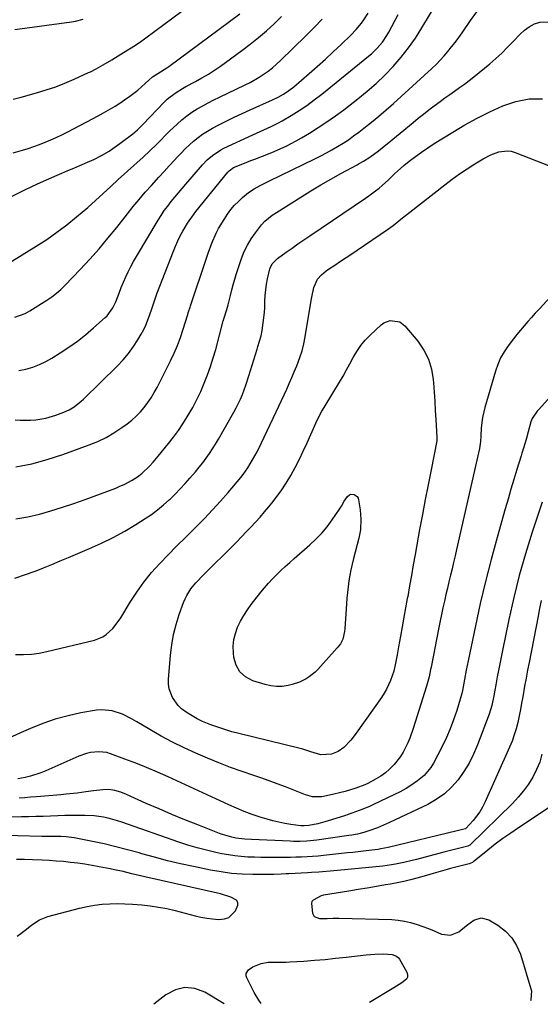
# Model space of a CAD drawing. Units: inches. Extents: x 1836130 to 1841538, y 452783 to 458119.
# Drawn here: x 1838986 to 1839221, y 452809 to 453254 of the extents above; entities that cross this region are included whole.
import ezdxf

# ---------------------------------------------------------------- set-up
doc = ezdxf.new("R2010")
doc.units = ezdxf.units.IN
doc.header["$MEASUREMENT"] = 0
doc.layers.add('7', color=7, linetype='Continuous')
doc.layers.add('8', color=7, linetype='Continuous')

msp = doc.modelspace()

# ---------------------------------------------------------------- linework, layer by layer
at = {"layer": '7', "color": 18}
for points in [[(1838983.6, 453073.13, 1902), (1838985.93, 453072.94, 1902), (1838990.6, 453072.95, 1902), (1838992.93, 453073.14, 1902), (1838997.53, 453073.97, 1902), (1839002, 453075.31, 1902), (1839005.6, 453076.62, 1902), (1839008.05, 453077.7, 1902), (1839010.35, 453079.07, 1902), (1839013.51, 453081.56, 1902), (1839014.49, 453082.48, 1902), (1839029.91, 453097.59, 1902), (1839032.49, 453100.33, 1902), (1839034.91, 453103.18, 1902), (1839037.11, 453106.21, 1902), (1839039.15, 453109.36, 1902), (1839040.66, 453111.89, 1902), (1839041.76, 453113.9, 1902), (1839042.78, 453115.95, 1902), (1839044.44, 453120.22, 1902), (1839045.57, 453123.69, 1902), (1839046.45, 453126.42, 1902), (1839047.05, 453128.22, 1902), (1839047.38, 453129.12, 1902), (1839047.71, 453130.01, 1902), (1839055.21, 453149.35, 1902), (1839056.17, 453151.67, 1902), (1839057.19, 453153.97, 1902), (1839058.31, 453156.22, 1902), (1839059.49, 453158.44, 1902), (1839061.51, 453162, 1902), (1839064.23, 453165.78, 1902), (1839065.4, 453167.23, 1902), (1839079.77, 453185.01, 1902), (1839080.42, 453185.72, 1902), (1839082.34, 453187.11, 1902), (1839082.77, 453187.31, 1902), (1839088.47, 453189.61, 1902), (1839090.22, 453190.3, 1902), (1839091.97, 453190.99, 1902), (1839095.49, 453192.32, 1902), (1839098.99, 453193.68, 1902), (1839100.73, 453194.41, 1902), (1839103.78, 453195.77, 1902), (1839106.15, 453196.87, 1902), (1839108.49, 453198.03, 1902), (1839110.78, 453199.27, 1902), (1839113.06, 453200.56, 1902), (1839116.69, 453202.69, 1902), (1839120.71, 453205.16, 1902), (1839124.66, 453207.73, 1902), (1839128.51, 453210.44, 1902), (1839132.3, 453213.26, 1902), (1839138.66, 453218.18, 1902), (1839142.87, 453221.61, 1902), (1839146.96, 453225.18, 1902), (1839150.87, 453228.95, 1902), (1839154.65, 453232.86, 1902), (1839158.2, 453236.96, 1902), (1839161.57, 453241.21, 1902), (1839164.67, 453245.65, 1902), (1839167.59, 453250.23, 1902), (1839177.89, 453267.54, 1902)], [(1838983.95, 453051.91, 1904), (1838991.13, 453053.3, 1904), (1838998.18, 453055.2, 1904), (1839005.16, 453057.46, 1904), (1839017.12, 453061.82, 1904), (1839020.99, 453063.42, 1904), (1839024.75, 453065.22, 1904), (1839028.34, 453067.32, 1904), (1839031.83, 453069.64, 1904), (1839034.27, 453071.41, 1904), (1839036.37, 453073.07, 1904), (1839038.39, 453074.83, 1904), (1839040.25, 453076.75, 1904), (1839042.02, 453078.78, 1904), (1839043.64, 453080.92, 1904), (1839045.16, 453083.13, 1904), (1839046.54, 453085.43, 1904), (1839047.83, 453087.79, 1904), (1839053.89, 453099.78, 1904), (1839055.54, 453103.26, 1904), (1839057.06, 453106.79, 1904), (1839058.41, 453110.39, 1904), (1839059.63, 453114.04, 1904), (1839061.57, 453120.34, 1904), (1839062.05, 453121.95, 1904), (1839062.71, 453124.08, 1904), (1839062.89, 453124.61, 1904), (1839070.12, 453146.13, 1904), (1839070.91, 453148.43, 1904), (1839072.62, 453152.97, 1904), (1839074.52, 453157.43, 1904), (1839075.6, 453159.59, 1904), (1839078.11, 453163.73, 1904), (1839079.73, 453166.1, 1904), (1839081.22, 453168.13, 1904), (1839082.82, 453170.07, 1904), (1839084.57, 453171.87, 1904), (1839086.42, 453173.58, 1904), (1839089.1, 453175.8, 1904), (1839091.7, 453177.57, 1904), (1839094.47, 453179.08, 1904), (1839098.7, 453181.2, 1904), (1839119.22, 453191.13, 1904), (1839121.82, 453192.43, 1904), (1839124.39, 453193.77, 1904), (1839126.92, 453195.18, 1904), (1839129.43, 453196.63, 1904), (1839131.9, 453198.15, 1904), (1839134.32, 453199.73, 1904), (1839136.69, 453201.4, 1904), (1839139.02, 453203.12, 1904), (1839141.35, 453204.9, 1904), (1839144.78, 453207.6, 1904), (1839148.16, 453210.35, 1904), (1839151.47, 453213.19, 1904), (1839154.74, 453216.09, 1904), (1839172.05, 453231.9, 1904), (1839173.97, 453233.73, 1904), (1839175.84, 453235.6, 1904), (1839177.63, 453237.56, 1904), (1839179.36, 453239.56, 1904), (1839181.03, 453241.62, 1904), (1839182.66, 453243.71, 1904), (1839184.24, 453245.85, 1904), (1839185.78, 453248.01, 1904), (1839189.6, 453253.53, 1904), (1839192.4, 453257.55, 1904)], [(1838973.25, 453169.82, 1894), (1838987.77, 453176.91, 1894), (1838991.46, 453178.68, 1894), (1838995.16, 453180.4, 1894), (1838998.89, 453182.07, 1894), (1839002.63, 453183.69, 1894), (1839004.71, 453184.58, 1894), (1839007.43, 453185.73, 1894), (1839010.16, 453186.89, 1894), (1839012.88, 453188.05, 1894), (1839017.41, 453189.97, 1894), (1839019.21, 453190.78, 1894), (1839022.72, 453192.57, 1894), (1839026.11, 453194.6, 1894), (1839027.77, 453195.67, 1894), (1839030.98, 453197.97, 1894), (1839037.42, 453202.85, 1894), (1839037.96, 453203.27, 1894), (1839038.98, 453204.16, 1894), (1839041.39, 453206.57, 1894), (1839051.19, 453216.81, 1894), (1839052.41, 453217.99, 1894), (1839053.68, 453219.11, 1894), (1839056.42, 453221.1, 1894), (1839059.32, 453222.87, 1894), (1839060.8, 453223.7, 1894), (1839065.21, 453226.01, 1894), (1839068.13, 453227.61, 1894), (1839071, 453229.3, 1894), (1839073.79, 453231.11, 1894), (1839076.53, 453233.01, 1894), (1839086.21, 453240.06, 1894), (1839089.97, 453242.9, 1894), (1839093.66, 453245.83, 1894), (1839097.23, 453248.9, 1894), (1839100.73, 453252.06, 1894), (1839104.13, 453255.34, 1894)], [(1838979.35, 453142.97, 1896), (1838993.17, 453151.57, 1896), (1838997.9, 453154.66, 1896), (1839002.54, 453157.88, 1896), (1839007.04, 453161.29, 1896), (1839011.44, 453164.83, 1896), (1839016.53, 453169.11, 1896), (1839020.05, 453172.18, 1896), (1839023.47, 453175.37, 1896), (1839026.85, 453178.58, 1896), (1839030.29, 453181.73, 1896), (1839041.54, 453191.83, 1896), (1839044.6, 453194.68, 1896), (1839047.56, 453197.61, 1896), (1839049.03, 453199.1, 1896), (1839051.99, 453202.04, 1896), (1839053.49, 453203.5, 1896), (1839056.9, 453206.79, 1896), (1839059.02, 453208.69, 1896), (1839061.22, 453210.48, 1896), (1839063.55, 453212.1, 1896), (1839065.96, 453213.62, 1896), (1839068.45, 453215.02, 1896), (1839070.96, 453216.38, 1896), (1839073.5, 453217.68, 1896), (1839076.06, 453218.94, 1896), (1839087.7, 453224.48, 1896), (1839089.86, 453225.57, 1896), (1839094.06, 453227.99, 1896), (1839098.05, 453230.75, 1896), (1839099.96, 453232.24, 1896), (1839103.58, 453235.47, 1896), (1839115.09, 453246.64, 1896), (1839118.83, 453250.39, 1896), (1839122.48, 453254.23, 1896)], [(1838982.69, 453193.82, 1892), (1838986.94, 453195.02, 1892), (1838989.54, 453195.81, 1892), (1838992.13, 453196.65, 1892), (1838994.69, 453197.58, 1892), (1838997.23, 453198.57, 1892), (1838999.74, 453199.64, 1892), (1839002.23, 453200.75, 1892), (1839004.69, 453201.92, 1892), (1839007.13, 453203.14, 1892), (1839016.1, 453207.75, 1892), (1839018.63, 453209.08, 1892), (1839021.14, 453210.44, 1892), (1839023.63, 453211.84, 1892), (1839026.71, 453213.62, 1892), (1839028.85, 453214.93, 1892), (1839030.96, 453216.27, 1892), (1839033.04, 453217.67, 1892), (1839035.5, 453219.41, 1892), (1839039.07, 453222.15, 1892), (1839042.46, 453225.09, 1892), (1839045.81, 453228.09, 1892), (1839048.16, 453229.65, 1892), (1839052.3, 453232.12, 1892), (1839053.18, 453232.74, 1892), (1839085.24, 453256.57, 1892)], [(1838983.51, 453119.6, 1898), (1838988.12, 453121.19, 1898), (1838990.3, 453122.36, 1898), (1838998.02, 453127.22, 1898), (1839000.23, 453128.71, 1898), (1839002.33, 453130.35, 1898), (1839004.33, 453132.11, 1898), (1839006.23, 453133.99, 1898), (1839013.09, 453141.11, 1898), (1839017.37, 453145.7, 1898), (1839021.56, 453150.37, 1898), (1839025.6, 453155.16, 1898), (1839029.55, 453160.04, 1898), (1839034.41, 453166.24, 1898), (1839037.05, 453169.52, 1898), (1839039.73, 453172.76, 1898), (1839042.49, 453175.95, 1898), (1839045.29, 453179.09, 1898), (1839048.6, 453182.72, 1898), (1839050.98, 453185.31, 1898), (1839053.35, 453187.89, 1898), (1839055.72, 453190.47, 1898), (1839056.97, 453191.83, 1898), (1839058.75, 453193.7, 1898), (1839060.57, 453195.55, 1898), (1839062.44, 453197.33, 1898), (1839064.35, 453199.08, 1898), (1839066.34, 453200.73, 1898), (1839068.41, 453202.26, 1898), (1839070.58, 453203.64, 1898), (1839072.82, 453204.92, 1898), (1839075.4, 453206.26, 1898), (1839079.01, 453208.1, 1898), (1839082.64, 453209.89, 1898), (1839086.3, 453211.6, 1898), (1839089.98, 453213.28, 1898), (1839099.96, 453217.69, 1898), (1839102.52, 453218.92, 1898), (1839104.99, 453220.32, 1898), (1839107.35, 453221.89, 1898), (1839109.59, 453223.64, 1898), (1839116.59, 453229.62, 1898), (1839120.27, 453232.81, 1898), (1839123.91, 453236.05, 1898), (1839127.48, 453239.35, 1898), (1839131.02, 453242.7, 1898), (1839135.41, 453246.93, 1898), (1839137.92, 453249.56, 1898), (1839140.2, 453252.39, 1898), (1839141.26, 453253.87, 1898), (1839143.23, 453256.93, 1898)], [(1838983.52, 453249.54, 1888), (1839009.1, 453253, 1888), (1839010.91, 453253.31, 1888), (1839014.45, 453254.24, 1888)], [(1839186.77, 453224.83, 1906), (1839188.91, 453226.47, 1906), (1839191.02, 453228.15, 1906), (1839198.25, 453234.06, 1906), (1839201.02, 453236.43, 1906), (1839203.71, 453238.89, 1906), (1839206.29, 453241.46, 1906), (1839208.78, 453244.12, 1906), (1839211.95, 453247.44, 1906), (1839213.96, 453249.17, 1906), (1839216.15, 453250.67, 1906), (1839218.45, 453252.02, 1906), (1839220.86, 453252.86, 1906), (1839225.71, 453252.98, 1906)], [(1838983.99, 453028.42, 1906), (1838989.32, 453029.37, 1906), (1838994.61, 453030.57, 1906), (1838999.85, 453032.05, 1906), (1839005.06, 453033.62, 1906), (1839010.22, 453035.35, 1906), (1839015.35, 453037.18, 1906), (1839029.13, 453042.34, 1906), (1839031.03, 453043.11, 1906), (1839032.9, 453043.94, 1906), (1839036.52, 453045.88, 1906), (1839038.96, 453047.39, 1906), (1839040.94, 453048.88, 1906), (1839044.45, 453052.29, 1906), (1839046.03, 453054.03, 1906), (1839048.31, 453056.72, 1906), (1839052.98, 453062.45, 1906), (1839055.25, 453065.36, 1906), (1839057.44, 453068.34, 1906), (1839059.5, 453071.4, 1906), (1839061.48, 453074.52, 1906), (1839063.92, 453078.73, 1906), (1839065.82, 453082.3, 1906), (1839067.55, 453085.95, 1906), (1839069.17, 453089.66, 1906), (1839070.63, 453093.43, 1906), (1839071.99, 453097.24, 1906), (1839073.21, 453101.1, 1906), (1839074.33, 453104.99, 1906), (1839077.77, 453117.91, 1906), (1839077.82, 453118.07, 1906), (1839077.91, 453118.39, 1906), (1839078.14, 453119.18, 1906), (1839079.33, 453123.05, 1906), (1839079.96, 453125.15, 1906), (1839081.09, 453129.37, 1906), (1839081.69, 453131.87, 1906), (1839082.26, 453134.18, 1906), (1839083.56, 453138.76, 1906), (1839084.29, 453141.03, 1906), (1839085.99, 453146.04, 1906), (1839087.22, 453149.13, 1906), (1839088.64, 453152.12, 1906), (1839090.36, 453154.95, 1906), (1839092.27, 453157.67, 1906), (1839095.04, 453161.21, 1906), (1839096.5, 453162.85, 1906), (1839099.94, 453165.6, 1906), (1839101.78, 453166.82, 1906), (1839112.82, 453173.8, 1906), (1839117.29, 453176.57, 1906), (1839121.8, 453179.27, 1906), (1839126.36, 453181.88, 1906), (1839130.96, 453184.44, 1906), (1839138.28, 453188.4, 1906), (1839139.24, 453188.93, 1906), (1839141.16, 453190.02, 1906), (1839143.97, 453191.76, 1906), (1839147.96, 453194.73, 1906), (1839150.56, 453196.8, 1906), (1839151.85, 453197.85, 1906), (1839163.59, 453207.53, 1906), (1839165.94, 453209.44, 1906), (1839168.3, 453211.32, 1906), (1839170.69, 453213.17, 1906), (1839173.1, 453215, 1906), (1839175.79, 453216.99, 1906), (1839177.97, 453218.58, 1906), (1839180.17, 453220.14, 1906), (1839182.39, 453221.68, 1906), (1839184.59, 453223.23, 1906), (1839186.77, 453224.83, 1906)], [(1838983.54, 453001.68, 1908), (1838992.72, 453004.84, 1908), (1838994.63, 453005.53, 1908), (1838996.53, 453006.24, 1908), (1839000.28, 453007.79, 1908), (1839004.01, 453009.39, 1908), (1839007.75, 453010.96, 1908), (1839017.31, 453014.94, 1908), (1839022.71, 453017.35, 1908), (1839028.02, 453019.95, 1908), (1839033.19, 453022.82, 1908), (1839038.26, 453025.87, 1908), (1839042.39, 453028.5, 1908), (1839045.26, 453030.45, 1908), (1839048.06, 453032.51, 1908), (1839050.74, 453034.72, 1908), (1839053.33, 453037.04, 1908), (1839053.67, 453037.35, 1908), (1839056, 453039.62, 1908), (1839058.29, 453041.93, 1908), (1839060.51, 453044.31, 1908), (1839062.69, 453046.73, 1908), (1839065.26, 453049.72, 1908), (1839066.89, 453051.71, 1908), (1839068.47, 453053.73, 1908), (1839070.02, 453055.78, 1908), (1839071.5, 453057.87, 1908), (1839072.94, 453060, 1908), (1839074.29, 453062.17, 1908), (1839075.6, 453064.38, 1908), (1839082.52, 453076.54, 1908), (1839083.58, 453078.5, 1908), (1839085.52, 453082.51, 1908), (1839086.39, 453084.56, 1908), (1839087.97, 453088.74, 1908), (1839089.36, 453092.97, 1908), (1839093.08, 453105.11, 1908), (1839093.44, 453106.3, 1908), (1839094.87, 453111.08, 1908), (1839095.39, 453113.5, 1908), (1839095.87, 453116.91, 1908), (1839096.35, 453121.58, 1908), (1839096.49, 453123.92, 1908), (1839096.59, 453126.72, 1908), (1839096.71, 453129.28, 1908), (1839096.93, 453131.84, 1908), (1839097.3, 453134.38, 1908), (1839097.77, 453136.91, 1908), (1839098.78, 453141.37, 1908), (1839099.9, 453143.63, 1908), (1839102.27, 453146.03, 1908), (1839106.2, 453148.85, 1908), (1839108.86, 453150.74, 1908), (1839111.54, 453152.62, 1908), (1839114.23, 453154.48, 1908), (1839116.93, 453156.32, 1908), (1839142.01, 453173.24, 1908), (1839143.59, 453174.33, 1908), (1839146.66, 453176.61, 1908), (1839148.19, 453177.83, 1908), (1839149.64, 453179.05, 1908), (1839152.45, 453181.59, 1908), (1839155.16, 453184.24, 1908), (1839157.97, 453186.78, 1908), (1839159.43, 453187.99, 1908), (1839161.87, 453189.96, 1908), (1839164.61, 453192.09, 1908), (1839167.39, 453194.14, 1908), (1839170.25, 453196.09, 1908), (1839173.16, 453197.97, 1908), (1839181.5, 453203.15, 1908), (1839187.01, 453206.41, 1908), (1839192.6, 453209.5, 1908), (1839198.31, 453212.35, 1908), (1839204.12, 453215.04, 1908), (1839210.04, 453216.98, 1908), (1839216.05, 453218.13, 1908), (1839222.16, 453218.12, 1908)], [(1839157.57, 453117.47, 1912), (1839159.9, 453115.64, 1912), (1839165.74, 453108.65, 1912), (1839168.44, 453104.7, 1912), (1839170.59, 453100.54, 1912), (1839171.92, 453096.04, 1912), (1839172.71, 453091.32, 1912), (1839172.81, 453089.84, 1912), (1839173.09, 453085.69, 1912), (1839173.37, 453081.54, 1912), (1839173.63, 453077.38, 1912), (1839173.9, 453073.23, 1912), (1839174.38, 453065.34, 1912), (1839174.39, 453064.28, 1912), (1839174.35, 453063.86, 1912), (1839174.31, 453063.65, 1912), (1839171.7, 453050.59, 1912), (1839170.37, 453043.84, 1912), (1839169.07, 453037.09, 1912), (1839167.8, 453030.34, 1912), (1839166.56, 453023.58, 1912), (1839164.52, 453012.29, 1912), (1839163.67, 453007.57, 1912), (1839162.83, 453002.84, 1912), (1839161.98, 452998.11, 1912), (1839161.15, 452993.38, 1912), (1839160.98, 452992.42, 1912), (1839160.22, 452988.17, 1912), (1839159.47, 452983.92, 1912), (1839158.7, 452979.66, 1912), (1839157.94, 452975.41, 1912), (1839157.06, 452970.6, 1912), (1839156.39, 452966.91, 1912), (1839155.69, 452963.22, 1912), (1839154.83, 452959.58, 1912), (1839153.42, 452955.43, 1912), (1839151.59, 452951.46, 1912), (1839150.49, 452949.58, 1912), (1839149.29, 452947.75, 1912), (1839137.78, 452931.58, 1912), (1839135.38, 452928.49, 1912), (1839132.26, 452925.15, 1912), (1839129.72, 452923.24, 1912), (1839126.75, 452922.11, 1912), (1839121.83, 452921.85, 1912), (1839117.39, 452923.21, 1912), (1839114.66, 452924.06, 1912), (1839113.27, 452924.44, 1912), (1839111.89, 452924.79, 1912), (1839084.85, 452931.39, 1912), (1839081.62, 452932.24, 1912), (1839078.4, 452933.18, 1912), (1839075.23, 452934.24, 1912), (1839072.08, 452935.37, 1912), (1839068.37, 452936.89, 1912), (1839065.96, 452938.04, 1912), (1839063.63, 452939.35, 1912), (1839061.36, 452940.77, 1912), (1839058.85, 452942.64, 1912), (1839057.29, 452944.12, 1912), (1839054.76, 452947.63, 1912), (1839053.27, 452951.62, 1912), (1839053.01, 452953.73, 1912), (1839052.99, 452955.88, 1912), (1839053.91, 452966.88, 1912), (1839054.48, 452971.53, 1912), (1839055.29, 452976.13, 1912), (1839056.45, 452980.65, 1912), (1839057.84, 452985.12, 1912), (1839059.82, 452990.68, 1912), (1839060.48, 452992.29, 1912), (1839061.24, 452993.85, 1912), (1839063.16, 452996.76, 1912), (1839065.41, 452999.45, 1912), (1839066.59, 453000.74, 1912), (1839067.81, 453002.01, 1912), (1839083.84, 453018.1, 1912), (1839086, 453020.28, 1912), (1839088.14, 453022.48, 1912), (1839090.25, 453024.7, 1912), (1839092.36, 453026.94, 1912), (1839094.42, 453029.21, 1912), (1839096.44, 453031.51, 1912), (1839098.4, 453033.87, 1912), (1839100.32, 453036.25, 1912), (1839101.57, 453037.85, 1912), (1839103.99, 453041.12, 1912), (1839106.27, 453044.49, 1912), (1839108.35, 453047.98, 1912), (1839110.33, 453051.63, 1912), (1839112.16, 453055.33, 1912), (1839113.95, 453059.04, 1912), (1839115.68, 453062.79, 1912), (1839117.38, 453066.55, 1912), (1839120.19, 453072.93, 1912), (1839122.39, 453077.11, 1912), (1839123.36, 453078.73, 1912), (1839123.85, 453079.54, 1912), (1839130.29, 453090.17, 1912), (1839131.92, 453092.92, 1912), (1839133.51, 453095.69, 1912), (1839135.05, 453098.49, 1912), (1839136.56, 453101.31, 1912), (1839138.17, 453104.05, 1912), (1839139.95, 453106.66, 1912), (1839141.98, 453109.07, 1912), (1839144.17, 453111.36, 1912), (1839149.2, 453116.09, 1912), (1839150.43, 453117, 1912), (1839153.17, 453118.04, 1912), (1839157.57, 453117.47, 1912)], [(1839236.9, 453096.03, 1908), (1839220.28, 453077.65, 1908), (1839219.74, 453077.04, 1908), (1839217.44, 453073.71, 1908), (1839216.86, 453072.2, 1908), (1839215.57, 453067.74, 1908), (1839214.85, 453064.92, 1908), (1839213.64, 453060.86, 1908), (1839212.82, 453058.16, 1908), (1839212.4, 453056.81, 1908), (1839210.53, 453050.66, 1908), (1839209.19, 453046.23, 1908), (1839207.86, 453041.8, 1908), (1839206.56, 453037.36, 1908), (1839205.28, 453032.92, 1908), (1839201.55, 453019.91, 1908), (1839198.84, 453010.03, 1908), (1839196.28, 453000.12, 1908), (1839193.95, 452990.15, 1908), (1839191.76, 452980.14, 1908), (1839188.49, 452964.28, 1908), (1839187.65, 452960.06, 1908), (1839186.88, 452955.82, 1908), (1839185.98, 452950.91, 1908), (1839185.62, 452949.56, 1908), (1839183.31, 452941.82, 1908), (1839181.94, 452937.66, 1908), (1839180.42, 452933.57, 1908), (1839178.66, 452929.57, 1908), (1839176.75, 452925.63, 1908), (1839172.81, 452918.06, 1908), (1839171.58, 452916.05, 1908), (1839168.56, 452912.49, 1908), (1839165.59, 452910.06, 1908), (1839163.03, 452908.26, 1908), (1839160.4, 452906.58, 1908), (1839157.68, 452905.06, 1908), (1839154.89, 452903.65, 1908), (1839145.76, 452899.41, 1908), (1839144.14, 452898.67, 1908), (1839140.88, 452897.29, 1908), (1839139.23, 452896.63, 1908), (1839135.9, 452895.4, 1908), (1839132.53, 452894.27, 1908), (1839125.14, 452891.92, 1908), (1839123.63, 452891.47, 1908), (1839120.58, 452890.68, 1908), (1839116.45, 452889.83, 1908), (1839114.41, 452889.68, 1908), (1839113.39, 452889.73, 1908), (1839112.88, 452889.78, 1908), (1839108.38, 452890.37, 1908), (1839105.64, 452890.8, 1908), (1839102.92, 452891.32, 1908), (1839100.22, 452891.97, 1908), (1839097.55, 452892.71, 1908), (1839094.39, 452893.67, 1908), (1839090.79, 452894.85, 1908), (1839087.25, 452896.19, 1908), (1839083.75, 452897.65, 1908), (1839080.28, 452899.18, 1908), (1839052.78, 452911.78, 1908), (1839047.95, 452913.93, 1908), (1839043.08, 452916.01, 1908), (1839038.17, 452917.98, 1908), (1839033.23, 452919.88, 1908), (1839026.79, 452922.27, 1908), (1839025.03, 452922.79, 1908), (1839021.43, 452923.22, 1908), (1839017.77, 452922.84, 1908), (1839015.97, 452922.44, 1908), (1839012.49, 452921.19, 1908), (1838997.52, 452914.52, 1908), (1838995.24, 452913.6, 1908), (1838990.56, 452912.12, 1908), (1838988.16, 452911.56, 1908), (1838984.8, 452910.9, 1908)], [(1839135.46, 453005.45, 1914), (1839134.99, 453002.9, 1914), (1839134.57, 453000.34, 1914), (1839134.23, 452997.76, 1914), (1839133.92, 452995.18, 1914), (1839133.68, 452992.6, 1914), (1839133.48, 452990.01, 1914), (1839132.75, 452978.65, 1914), (1839132.62, 452977.48, 1914), (1839131.75, 452974.05, 1914), (1839130.72, 452971.95, 1914), (1839130.05, 452970.99, 1914), (1839129.31, 452970.07, 1914), (1839120.47, 452960.39, 1914), (1839119.27, 452959.18, 1914), (1839116.65, 452957.03, 1914), (1839115.23, 452956.09, 1914), (1839112.2, 452954.57, 1914), (1839108.97, 452953.55, 1914), (1839107.04, 452953.1, 1914), (1839104.42, 452952.72, 1914), (1839101.81, 452952.61, 1914), (1839099.22, 452952.93, 1914), (1839096.63, 452953.52, 1914), (1839091.1, 452955.27, 1914), (1839087.85, 452957.02, 1914), (1839085.24, 452959.27, 1914), (1839083.57, 452962.3, 1914), (1839082.55, 452965.84, 1914), (1839082.34, 452967.94, 1914), (1839082.29, 452970.91, 1914), (1839082.53, 452973.83, 1914), (1839083.22, 452976.67, 1914), (1839084.21, 452979.47, 1914), (1839085.54, 452982.17, 1914), (1839087, 452984.79, 1914), (1839088.64, 452987.3, 1914), (1839090.42, 452989.73, 1914), (1839094.77, 452995.22, 1914), (1839096.47, 452997.3, 1914), (1839098.22, 452999.33, 1914), (1839100.05, 453001.3, 1914), (1839101.92, 453003.22, 1914), (1839103.85, 453005.09, 1914), (1839105.8, 453006.94, 1914), (1839107.79, 453008.74, 1914), (1839109.8, 453010.52, 1914), (1839116.9, 453016.66, 1914), (1839119.67, 453019.25, 1914), (1839122.29, 453021.96, 1914), (1839124.71, 453024.86, 1914), (1839126.98, 453027.9, 1914), (1839130.33, 453032.75, 1914), (1839131.25, 453034.18, 1914), (1839132.48, 453036.42, 1914), (1839133.95, 453038.49, 1914), (1839134.82, 453039.27, 1914), (1839135.49, 453039.57, 1914), (1839137.01, 453039.43, 1914), (1839138.3, 453038.44, 1914), (1839138.7, 453037.75, 1914), (1839138.97, 453036.96, 1914), (1839139.7, 453032.42, 1914), (1839139.97, 453028.33, 1914), (1839139.78, 453023.44, 1914), (1839139.11, 453019.69, 1914), (1839136.66, 453010.51, 1914), (1839136.03, 453007.99, 1914), (1839135.46, 453005.45, 1914)], [(1839222, 453035.99, 1906), (1839217.44, 453022.39, 1906), (1839214.38, 453012.65, 1906), (1839211.55, 453002.84, 1906), (1839209.08, 452992.94, 1906), (1839206.85, 452982.98, 1906), (1839203.95, 452968.9, 1906), (1839203.35, 452965.92, 1906), (1839202.77, 452962.94, 1906), (1839202.2, 452959.96, 1906), (1839201.65, 452956.98, 1906), (1839201.01, 452953.49, 1906), (1839200.57, 452951, 1906), (1839200.13, 452948.51, 1906), (1839199.22, 452944.03, 1906), (1839198.02, 452940.12, 1906), (1839192.75, 452926.29, 1906), (1839190.96, 452922.12, 1906), (1839188.94, 452918.08, 1906), (1839186.57, 452914.24, 1906), (1839183.97, 452910.51, 1906), (1839181, 452907.15, 1906), (1839177.75, 452904.12, 1906), (1839174.1, 452901.58, 1906), (1839170.19, 452899.37, 1906), (1839152.95, 452891.23, 1906), (1839151.58, 452890.6, 1906), (1839147.44, 452888.85, 1906), (1839144.09, 452887.55, 1906), (1839141.3, 452886.65, 1906), (1839138.52, 452886.02, 1906), (1839135.88, 452885.52, 1906), (1839134.56, 452885.31, 1906), (1839120.02, 452883.2, 1906), (1839115.54, 452882.75, 1906), (1839112.54, 452882.64, 1906), (1839109.53, 452882.66, 1906), (1839108.03, 452882.71, 1906), (1839090.54, 452883.52, 1906), (1839087.49, 452883.69, 1906), (1839083.46, 452884.16, 1906), (1839081.63, 452884.54, 1906), (1839077.48, 452885.73, 1906), (1839076.12, 452886.22, 1906), (1839066.21, 452890.09, 1906), (1839060.35, 452892.43, 1906), (1839054.52, 452894.83, 1906), (1839048.72, 452897.32, 1906), (1839042.95, 452899.86, 1906), (1839033.99, 452903.89, 1906), (1839031.4, 452904.92, 1906), (1839028.72, 452905.7, 1906), (1839026, 452906.11, 1906), (1839023.24, 452906.02, 1906), (1839019.07, 452905.48, 1906), (1839015.6, 452905.02, 1906), (1839011.68, 452904.51, 1906), (1839006.75, 452903.97, 1906), (1839004.28, 452903.75, 1906), (1838993.24, 452902.82, 1906), (1838990.65, 452902.62, 1906), (1838988.06, 452902.43, 1906), (1838985.47, 452902.26, 1906)], [(1839221.52, 452991.48, 1904), (1839220.8, 452987.96, 1904), (1839220.1, 452984.44, 1904), (1839216.02, 452963.51, 1904), (1839215.34, 452959.97, 1904), (1839214.67, 452956.43, 1904), (1839214.03, 452952.88, 1904), (1839213.18, 452948.05, 1904), (1839212.65, 452945.14, 1904), (1839212.1, 452942.24, 1904), (1839211.51, 452939.35, 1904), (1839210.89, 452936.46, 1904), (1839210.17, 452933.61, 1904), (1839209.34, 452930.79, 1904), (1839208.33, 452928.02, 1904), (1839207.22, 452925.3, 1904), (1839196.09, 452900.3, 1904), (1839194.98, 452898.1, 1904), (1839193.75, 452895.99, 1904), (1839190.76, 452892.1, 1904), (1839187.48, 452888.47, 1904), (1839187.32, 452888.36, 1904), (1839185.98, 452887.99, 1904), (1839184.75, 452887.69, 1904), (1839184.13, 452887.54, 1904), (1839183.52, 452887.4, 1904), (1839152.28, 452879.91, 1904), (1839149.05, 452879.25, 1904), (1839147.74, 452879.05, 1904), (1839143.59, 452878.55, 1904), (1839138.79, 452878, 1904), (1839136.38, 452877.73, 1904), (1839133.98, 452877.47, 1904), (1839123.14, 452876.32, 1904), (1839120.65, 452876.08, 1904), (1839118.15, 452875.87, 1904), (1839115.64, 452875.71, 1904), (1839113.14, 452875.57, 1904), (1839110.63, 452875.48, 1904), (1839108.12, 452875.41, 1904), (1839105.61, 452875.38, 1904), (1839103.1, 452875.36, 1904), (1839100.73, 452875.36, 1904), (1839097.76, 452875.39, 1904), (1839094.8, 452875.43, 1904), (1839091.83, 452875.5, 1904), (1839088.87, 452875.6, 1904), (1839085.92, 452875.8, 1904), (1839082.98, 452876.09, 1904), (1839080.05, 452876.54, 1904), (1839077.15, 452877.09, 1904), (1839074.41, 452877.69, 1904), (1839070.16, 452878.69, 1904), (1839065.94, 452879.8, 1904), (1839061.77, 452881.05, 1904), (1839057.62, 452882.4, 1904), (1839031.93, 452891.31, 1904), (1839029.88, 452891.97, 1904), (1839025.73, 452893.11, 1904), (1839023.62, 452893.58, 1904), (1839019.37, 452894.21, 1904), (1839015.08, 452894.42, 1904), (1839012.71, 452894.42, 1904), (1839009.43, 452894.39, 1904), (1839006.15, 452894.33, 1904), (1839002.87, 452894.23, 1904), (1838999.59, 452894.1, 1904), (1838996.31, 452893.97, 1904), (1838993.03, 452893.86, 1904), (1838989.75, 452893.79, 1904), (1838986.46, 452893.74, 1904), (1838977.96, 452893.66, 1904)], [(1839221.88, 452922.13, 1902), (1839220.84, 452918.55, 1902), (1839219.41, 452915.09, 1902), (1839217.73, 452911.73, 1902), (1839215.73, 452908.54, 1902), (1839213.56, 452905.47, 1902), (1839211.13, 452902.6, 1902), (1839208.55, 452899.86, 1902), (1839189.34, 452881.17, 1902), (1839189.2, 452881.04, 1902), (1839188.36, 452880.54, 1902), (1839184.73, 452879.61, 1902), (1839182.91, 452879.15, 1902), (1839179.27, 452878.22, 1902), (1839177.45, 452877.75, 1902), (1839165.07, 452874.49, 1902), (1839163.2, 452874.01, 1902), (1839159.45, 452873.13, 1902), (1839155.67, 452872.37, 1902), (1839153.77, 452872.05, 1902), (1839149.95, 452871.56, 1902), (1839129.39, 452869.5, 1902), (1839127.7, 452869.34, 1902), (1839126.02, 452869.19, 1902), (1839122.65, 452868.91, 1902), (1839120.96, 452868.79, 1902), (1839117.59, 452868.58, 1902), (1839115.9, 452868.48, 1902), (1839107.35, 452868.04, 1902), (1839106.23, 452867.99, 1902), (1839104, 452867.87, 1902), (1839100.66, 452867.72, 1902), (1839098.42, 452867.7, 1902), (1839091.05, 452867.72, 1902), (1839086.26, 452867.89, 1902), (1839081.49, 452868.23, 1902), (1839076.75, 452868.87, 1902), (1839072.02, 452869.69, 1902), (1839064.23, 452871.28, 1902), (1839058.34, 452872.56, 1902), (1839052.48, 452873.95, 1902), (1839046.66, 452875.48, 1902), (1839040.86, 452877.11, 1902), (1839039.75, 452877.44, 1902), (1839034.51, 452878.91, 1902), (1839029.24, 452880.29, 1902), (1839023.94, 452881.53, 1902), (1839018.61, 452882.67, 1902), (1839010.26, 452884.34, 1902), (1839006.73, 452884.8, 1902), (1839004.35, 452884.89, 1902), (1839000.77, 452884.88, 1902), (1838999.45, 452884.86, 1902), (1838995.74, 452884.9, 1902), (1838973.6, 452885.56, 1902)], [(1839094.89, 452809.51, 1902), (1839093.88, 452811, 1902), (1839091.78, 452814.44, 1902), (1839091.14, 452815.63, 1902), (1839088.39, 452820.96, 1902), (1839088.11, 452821.98, 1902), (1839088.09, 452822.96, 1902), (1839089.09, 452824.71, 1902), (1839091.05, 452826.08, 1902), (1839094.93, 452827.49, 1902), (1839098.1, 452828.13, 1902), (1839102.98, 452828.15, 1902), (1839106.25, 452828.16, 1902), (1839107.89, 452828.23, 1902), (1839114.2, 452828.63, 1902), (1839118.99, 452828.97, 1902), (1839123.77, 452829.37, 1902), (1839128.55, 452829.85, 1902), (1839133.32, 452830.38, 1902), (1839142.34, 452831.46, 1902), (1839146.28, 452831.79, 1902), (1839150.23, 452831.85, 1902), (1839154.16, 452831.63, 1902), (1839156.03, 452830.89, 1902), (1839157.01, 452830.02, 1902), (1839157.39, 452829.47, 1902), (1839160.75, 452823.62, 1902), (1839161.07, 452822.48, 1902), (1839161.06, 452821.41, 1902), (1839160.57, 452820.47, 1902), (1839158.55, 452818.84, 1902), (1839154.91, 452816.59, 1902), (1839143.91, 452809.96, 1902)]]:
    msp.add_polyline3d(points, dxfattribs=at)
at = {"layer": '8', "color": 18}
for points in [[(1838982.71, 453218.05, 1890), (1838986.31, 453218.96, 1890), (1838993.37, 453220.92, 1890), (1838997.69, 453222.23, 1890), (1839001.97, 453223.67, 1890), (1839006.18, 453225.31, 1890), (1839010.34, 453227.08, 1890), (1839016.87, 453230.04, 1890), (1839017.72, 453230.44, 1890), (1839020.23, 453231.73, 1890), (1839023.5, 453233.6, 1890), (1839027.3, 453235.84, 1890), (1839029.09, 453236.92, 1890), (1839032.67, 453239.12, 1890), (1839038.07, 453242.48, 1890), (1839038.67, 453242.86, 1890), (1839039.86, 453243.63, 1890), (1839042.77, 453245.67, 1890), (1839071.25, 453266.94, 1890)], [(1838985.35, 453095.51, 1900), (1838988.51, 453096.11, 1900), (1838991.59, 453097.02, 1900), (1838994.6, 453098.11, 1900), (1838997.48, 453099.49, 1900), (1839000.29, 453101.06, 1900), (1839004.06, 453103.4, 1900), (1839007.99, 453105.99, 1900), (1839011.82, 453108.71, 1900), (1839015.51, 453111.62, 1900), (1839019.09, 453114.67, 1900), (1839024.33, 453119.36, 1900), (1839025.19, 453120.19, 1900), (1839027.87, 453123.76, 1900), (1839029.17, 453126.42, 1900), (1839030.62, 453130.36, 1900), (1839031.6, 453132.89, 1900), (1839032.65, 453135.38, 1900), (1839033.68, 453137.71, 1900), (1839034.79, 453140.09, 1900), (1839035.95, 453142.44, 1900), (1839037.2, 453144.74, 1900), (1839038.51, 453147.02, 1900), (1839048.29, 453163.36, 1900), (1839049.66, 453165.54, 1900), (1839051.09, 453167.67, 1900), (1839052.62, 453169.73, 1900), (1839054.21, 453171.74, 1900), (1839055.85, 453173.72, 1900), (1839057.51, 453175.69, 1900), (1839059.18, 453177.65, 1900), (1839060.85, 453179.6, 1900), (1839068.43, 453188.37, 1900), (1839070.53, 453190.6, 1900), (1839072.81, 453192.64, 1900), (1839076.61, 453195.17, 1900), (1839077.98, 453195.86, 1900), (1839091.1, 453201.88, 1900), (1839094.45, 453203.4, 1900), (1839097.81, 453204.89, 1900), (1839099.48, 453205.65, 1900), (1839102.75, 453207.33, 1900), (1839104.34, 453208.24, 1900), (1839108.44, 453210.68, 1900), (1839112.01, 453212.91, 1900), (1839115.52, 453215.24, 1900), (1839118.92, 453217.72, 1900), (1839122.26, 453220.3, 1900), (1839143.44, 453237.4, 1900), (1839144.81, 453238.57, 1900), (1839147.39, 453241.07, 1900), (1839149.73, 453243.81, 1900), (1839151.76, 453246.78, 1900), (1839152.66, 453248.33, 1900), (1839156.89, 453256.22, 1900)], [(1838983.87, 452967.11, 1910), (1838987.44, 452967.09, 1910), (1838990.99, 452967.28, 1910), (1838994.51, 452967.76, 1910), (1838998.01, 452968.45, 1910), (1839019.55, 452973.67, 1910), (1839023.23, 452975.09, 1910), (1839024.87, 452976.17, 1910), (1839027.8, 452978.89, 1910), (1839030.3, 452982.03, 1910), (1839031.41, 452983.71, 1910), (1839035.68, 452990.74, 1910), (1839038.69, 452995.36, 1910), (1839041.88, 452999.84, 1910), (1839045.35, 453004.1, 1910), (1839049.01, 453008.22, 1910), (1839052.83, 453012.21, 1910), (1839056.69, 453016.16, 1910), (1839060.6, 453020.06, 1910), (1839064.55, 453023.93, 1910), (1839065.51, 453024.86, 1910), (1839069.26, 453028.6, 1910), (1839072.94, 453032.42, 1910), (1839076.5, 453036.34, 1910), (1839079.98, 453040.33, 1910), (1839085.65, 453047.04, 1910), (1839086.8, 453048.45, 1910), (1839088.9, 453051.42, 1910), (1839091.03, 453055.03, 1910), (1839093.04, 453058.7, 1910), (1839094.91, 453062.46, 1910), (1839101.63, 453076.73, 1910), (1839102.84, 453079.3, 1910), (1839104.05, 453081.88, 1910), (1839105.25, 453084.46, 1910), (1839106.44, 453087.04, 1910), (1839107.62, 453089.63, 1910), (1839108.77, 453092.23, 1910), (1839109.88, 453094.85, 1910), (1839110.97, 453097.48, 1910), (1839112.39, 453101.28, 1910), (1839113.37, 453104.36, 1910), (1839114.14, 453107.5, 1910), (1839114.77, 453110.68, 1910), (1839117.48, 453127.07, 1910), (1839117.73, 453128.52, 1910), (1839118.66, 453133, 1910), (1839120.32, 453136.66, 1910), (1839122.13, 453138.71, 1910), (1839124.22, 453140.48, 1910), (1839125.35, 453141.27, 1910), (1839128.17, 453143.1, 1910), (1839130.73, 453144.77, 1910), (1839133.29, 453146.46, 1910), (1839135.84, 453148.16, 1910), (1839138.37, 453149.87, 1910), (1839152.08, 453159.18, 1910), (1839154.65, 453161.02, 1910), (1839157.13, 453162.99, 1910), (1839159.58, 453164.99, 1910), (1839160.82, 453165.98, 1910), (1839162.07, 453166.96, 1910), (1839177.93, 453179.33, 1910), (1839181.25, 453181.83, 1910), (1839184.62, 453184.25, 1910), (1839188.07, 453186.57, 1910), (1839191.56, 453188.81, 1910), (1839195.3, 453191.12, 1910), (1839198.75, 453192.94, 1910), (1839202.4, 453194.28, 1910), (1839206.13, 453194.74, 1910)], [(1839206.13, 453194.74, 1910), (1839207.97, 453194.47, 1910), (1839209.8, 453193.96, 1910), (1839225.56, 453187.76, 1910)], [(1839227.48, 453130.72, 1910), (1839220.57, 453123.21, 1910), (1839218.85, 453121.33, 1910), (1839217.15, 453119.43, 1910), (1839215.46, 453117.52, 1910), (1839213.79, 453115.6, 1910), (1839212.15, 453113.65, 1910), (1839210.52, 453111.69, 1910), (1839208.94, 453109.69, 1910), (1839206.54, 453106.57, 1910), (1839204.73, 453103.9, 1910), (1839203.14, 453101.13, 1910), (1839201.86, 453098.2, 1910), (1839200.79, 453095.17, 1910), (1839195.99, 453078.75, 1910), (1839194.95, 453074.22, 1910), (1839194.44, 453069.59, 1910), (1839194.24, 453065.71, 1910), (1839194.06, 453063.35, 1910), (1839193.56, 453060.24, 1910), (1839183.26, 453014.6, 1910), (1839182.59, 453011.68, 1910), (1839181.91, 453008.75, 1910), (1839181.21, 453005.83, 1910), (1839180.5, 453002.92, 1910), (1839179.79, 453000, 1910), (1839179.09, 452997.08, 1910), (1839178.41, 452994.16, 1910), (1839177.74, 452991.23, 1910), (1839177.07, 452988.23, 1910), (1839176.44, 452985.27, 1910), (1839175.83, 452982.3, 1910), (1839175.23, 452979.34, 1910), (1839171.72, 452961.41, 1910), (1839171.5, 452960.32, 1910), (1839170.81, 452957.07, 1910), (1839169.97, 452953.85, 1910), (1839169.65, 452952.79, 1910), (1839163.67, 452933.75, 1910), (1839162.09, 452929.35, 1910), (1839161.17, 452927.2, 1910), (1839159.07, 452923.02, 1910), (1839157.84, 452921.05, 1910), (1839154.97, 452917.38, 1910), (1839154.71, 452917.09, 1910), (1839152.93, 452915.31, 1910), (1839151.05, 452913.66, 1910), (1839149.01, 452912.22, 1910), (1839146.86, 452910.9, 1910), (1839143.12, 452908.87, 1910), (1839141.82, 452908.22, 1910), (1839137.76, 452906.68, 1910), (1839132.89, 452905.28, 1910), (1839130.97, 452904.76, 1910), (1839127.12, 452903.8, 1910), (1839122.36, 452902.83, 1910), (1839118.05, 452902.88, 1910), (1839114.93, 452903.75, 1910), (1839109.59, 452905.89, 1910), (1839105.9, 452907.34, 1910), (1839102.2, 452908.74, 1910), (1839098.46, 452910.07, 1910), (1839094.71, 452911.35, 1910), (1839091.59, 452912.39, 1910), (1839086.29, 452914.22, 1910), (1839081.02, 452916.13, 1910), (1839075.8, 452918.16, 1910), (1839070.6, 452920.28, 1910), (1839065.39, 452922.48, 1910), (1839060.04, 452924.88, 1910), (1839054.76, 452927.44, 1910), (1839049.61, 452930.24, 1910), (1839044.54, 452933.19, 1910), (1839038.72, 452936.76, 1910), (1839036.59, 452937.98, 1910), (1839032.17, 452940.13, 1910), (1839027.56, 452941.72, 1910), (1839022.82, 452942.16, 1910), (1839020.41, 452941.94, 1910), (1839013.41, 452940.72, 1910), (1839007.54, 452939.48, 1910), (1839001.77, 452937.94, 1910), (1838996.13, 452935.98, 1910), (1838990.57, 452933.73, 1910), (1838986.36, 452931.83, 1910), (1838982.19, 452929.93, 1910)], [(1839227.39, 452899.46, 1900), (1839211.28, 452888.86, 1900), (1839207.72, 452886.45, 1900), (1839204.21, 452883.97, 1900), (1839200.78, 452881.39, 1900), (1839197.39, 452878.74, 1900), (1839191.2, 452873.77, 1900), (1839190.94, 452873.57, 1900), (1839190.39, 452873.21, 1900), (1839188.9, 452872.57, 1900), (1839180.52, 452870.43, 1900), (1839178.95, 452870.01, 1900), (1839175.84, 452869.13, 1900), (1839172.73, 452868.19, 1900), (1839169.62, 452867.27, 1900), (1839165.31, 452866.07, 1900), (1839162.36, 452865.29, 1900), (1839159.4, 452864.58, 1900), (1839156.42, 452863.96, 1900), (1839153.42, 452863.4, 1900), (1839151.14, 452863.01, 1900), (1839146.99, 452862.3, 1900), (1839142.84, 452861.6, 1900), (1839138.69, 452860.91, 1900), (1839134.53, 452860.22, 1900), (1839123.05, 452858.33, 1900), (1839122.01, 452858.09, 1900), (1839118.38, 452856.19, 1900), (1839117.86, 452855.45, 1900), (1839117.64, 452854.56, 1900), (1839118.17, 452850.24, 1900), (1839118.89, 452848.78, 1900), (1839121.24, 452847.82, 1900), (1839124.79, 452847.86, 1900), (1839127.42, 452848.05, 1900), (1839130.06, 452848.06, 1900), (1839154.01, 452847.32, 1900), (1839156.85, 452847.1, 1900), (1839159.66, 452846.71, 1900), (1839162.43, 452846.06, 1900), (1839165.39, 452845.17, 1900), (1839167.98, 452844.23, 1900), (1839170.55, 452843.26, 1900), (1839173.1, 452842.23, 1900), (1839176.47, 452840.8, 1900), (1839180.5, 452840.25, 1900), (1839184.22, 452841.88, 1900), (1839187.82, 452844.72, 1900), (1839191.08, 452847.08, 1900), (1839194.42, 452848.19, 1900), (1839197.83, 452847.3, 1900), (1839201.96, 452844.78, 1900), (1839205.34, 452842.17, 1900), (1839208.25, 452839.18, 1900), (1839210.42, 452835.62, 1900), (1839212.12, 452831.7, 1900), (1839216.88, 452816.07, 1900), (1839217.09, 452815.15, 1900), (1839216.85, 452811.11, 1900), (1839216.62, 452810.61, 1900)], [(1838984.57, 452839.84, 1900), (1838986.26, 452841.09, 1900), (1838989.57, 452843.69, 1900), (1838991.19, 452845.02, 1900), (1838994.63, 452847.31, 1900), (1838998.49, 452848.78, 1900), (1839012.79, 452852.5, 1900), (1839016.15, 452853.26, 1900), (1839019.53, 452853.87, 1900), (1839022.95, 452854.26, 1900), (1839026.39, 452854.49, 1900), (1839029.84, 452854.55, 1900), (1839033.29, 452854.52, 1900), (1839036.73, 452854.35, 1900), (1839040.91, 452854.03, 1900), (1839044.7, 452853.59, 1900), (1839048.47, 452853.03, 1900), (1839052.21, 452852.29, 1900), (1839055.93, 452851.43, 1900), (1839065.03, 452849.1, 1900), (1839067.64, 452848.52, 1900), (1839070.27, 452848.02, 1900), (1839072.92, 452847.68, 1900), (1839075.59, 452847.44, 1900), (1839078.31, 452847.66, 1900), (1839080.29, 452848.33, 1900), (1839083.33, 452851.32, 1900), (1839084.39, 452853.93, 1900), (1839084.32, 452855.09, 1900), (1839083.69, 452856.06, 1900), (1839081.16, 452857.54, 1900), (1839076.44, 452859, 1900), (1839042.23, 452866.69, 1900), (1839040.29, 452867.14, 1900), (1839036.41, 452868.07, 1900), (1839032.54, 452869.03, 1900), (1839028.64, 452869.9, 1900), (1839026.68, 452870.28, 1900), (1839021.61, 452871.24, 1900), (1839018.4, 452871.81, 1900), (1839015.19, 452872.33, 1900), (1839011.96, 452872.78, 1900), (1839008.73, 452873.19, 1900), (1839008.62, 452873.2, 1900), (1839005.44, 452873.53, 1900), (1839002.25, 452873.82, 1900), (1838999.06, 452874.03, 1900), (1838995.86, 452874.2, 1900), (1838991.47, 452874.35, 1900), (1838987.87, 452874.44, 1900), (1838984.27, 452874.48, 1900)], [(1839078.19, 452809.36, 1900), (1839069.35, 452814.57, 1900), (1839064.85, 452816.18, 1900), (1839060.41, 452816.69, 1900), (1839056.09, 452815.59, 1900), (1839051.83, 452813.39, 1900), (1839046.35, 452809.07, 1900)]]:
    msp.add_polyline3d(points, dxfattribs=at)

doc.saveas('drawing.dxf')
